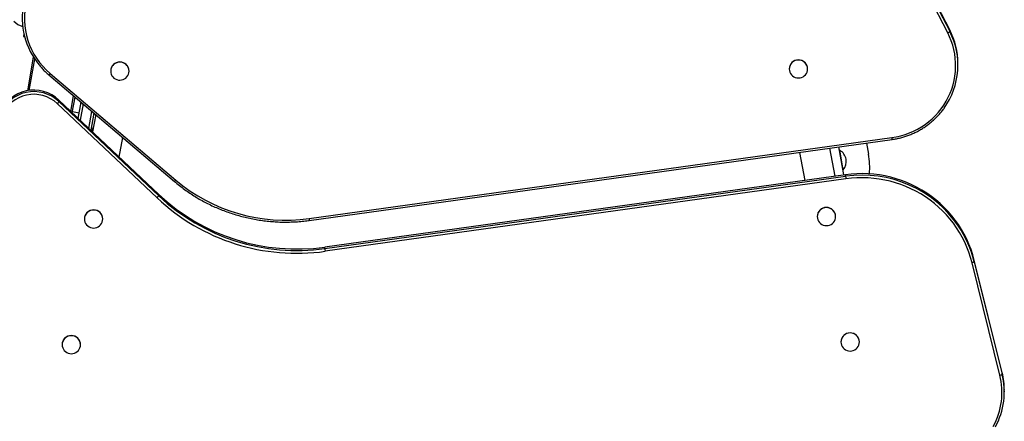
# Model space of a CAD drawing. Units: millimetres. Extents: x 931.4 to 947.2, y 503 to 512.7.
# Drawn here: x 939.4 to 940.7, y 507.5 to 508 of the extents above; entities that cross this region are included whole.
import ezdxf

# ---------------------------------------------------------------- set-up
doc = ezdxf.new("R2010")
doc.units = ezdxf.units.MM

# ---------------------------------------------------------------- blocks, each defined once
blk = doc.blocks.new('asd')
at = {"linetype": 'Continuous'}
for p, q in [((940.5897, 508.0118), (940.4259, 508.3306)), ((940.5924, 508.0156), (940.4285, 508.3344)), ((940.4285, 508.3325), (940.5924, 508.0137)), ((939.3829, 508.0103), (939.3823, 508.0068)), ((940.5924, 508.0137), (940.5924, 508.0156)), ((939.3823, 508.0068), (939.3838, 508.0066)), ((939.3878, 507.9361), (939.3955, 507.9797)), ((939.3899, 507.9364), (939.3971, 507.9773)), ((940.6031, 507.9697), (940.6031, 507.9716)), ((939.4152, 507.957), (939.5795, 507.8174)), ((939.4171, 507.9587), (939.5814, 507.8191)), ((939.4962, 507.9617), (939.4962, 507.9616)), ((939.5202, 507.9617), (939.5202, 507.9618)), ((940.3827, 507.9645), (940.3827, 507.9644)), ((940.4067, 507.9645), (940.4067, 507.9646)), ((939.5569, 507.7959), (939.4264, 507.9192)), ((939.4285, 507.9219), (939.4285, 507.9238)), ((939.559, 507.8005), (939.4285, 507.9238)), ((939.4285, 507.9219), (939.559, 507.7986)), ((939.4442, 507.9089), (939.4478, 507.9293)), ((939.446, 507.9073), (939.4496, 507.9277)), ((939.4538, 507.8999), (939.4575, 507.921)), ((939.4602, 507.9187), (939.4564, 507.8974)), ((939.4462, 507.9089), (939.4551, 507.9073)), ((939.4677, 507.8867), (939.4717, 507.909)), ((939.4743, 507.9067), (939.4703, 507.8843)), ((939.4766, 507.9048), (939.4726, 507.8821)), ((939.5074, 507.8492), (939.5119, 507.8748)), ((939.7553, 507.7689), (940.5167, 507.8747)), ((939.7557, 507.7665), (940.5171, 507.8724)), ((940.4835, 507.8677), (940.4861, 507.8532)), ((940.3962, 507.8555), (940.4031, 507.8188)), ((940.4428, 507.8243), (940.4359, 507.8611)), ((940.4539, 507.8259), (940.4474, 507.8627)), ((940.4487, 507.8583), (940.4482, 507.8585)), ((940.4532, 507.8327), (940.4487, 507.8583)), ((940.4528, 507.8322), (940.4532, 507.8327)), ((940.4563, 507.8262), (939.776, 507.7316)), ((939.776, 507.7297), (940.4563, 507.8243)), ((940.4567, 507.8208), (939.7764, 507.7262)), ((940.4563, 507.8243), (940.4563, 507.8262)), ((939.559, 507.7986), (939.559, 507.8005)), ((939.4619, 507.7685), (939.4619, 507.7683)), ((939.4859, 507.7684), (939.4859, 507.7685)), ((940.4192, 507.7716), (940.4192, 507.7715)), ((940.4432, 507.7716), (940.4432, 507.7717)), ((939.776, 507.7297), (939.776, 507.7316)), ((940.6244, 507.7126), (940.6244, 507.7145)), ((940.6608, 507.5675), (940.6244, 507.7145)), ((940.6244, 507.7126), (940.6608, 507.5656)), ((940.6579, 507.5644), (940.6215, 507.7113)), ((939.4327, 507.6042), (939.4327, 507.6041)), ((939.4567, 507.6041), (939.4567, 507.6042)), ((940.4503, 507.6077), (940.4503, 507.6076)), ((940.4743, 507.6076), (940.4743, 507.6077)), ((940.6608, 507.5656), (940.6608, 507.5675)), ((940.6637, 507.5427), (940.6636, 507.5446))]:
    blk.add_line(p, q, dxfattribs=at)
at = {"linetype": 'Continuous', "flags": 128}
for points in [[(940.5167, 507.8747), (940.5225, 507.8757), (940.5283, 507.8771), (940.534, 507.8788), (940.5396, 507.8808), (940.545, 507.8831), (940.5503, 507.8858), (940.5554, 507.8888), (940.5603, 507.8921), (940.565, 507.8957), (940.5694, 507.8995), (940.5736, 507.9036), (940.5776, 507.908), (940.5812, 507.9125), (940.5846, 507.9173), (940.5877, 507.9223), (940.5904, 507.9275), (940.5928, 507.9328), (940.5949, 507.9382), (940.5967, 507.9438), (940.5981, 507.9495), (940.5991, 507.9552), (940.5998, 507.961), (940.6001, 507.9668), (940.6, 507.9726), (940.5996, 507.9784), (940.5989, 507.9842), (940.5977, 507.9899), (940.5962, 507.9955), (940.5944, 508.0011), (940.5922, 508.0065), (940.5897, 508.0118)], [(939.5201, 507.9596), (939.5202, 507.9617), (939.52, 507.9637), (939.5195, 507.9657), (939.5186, 507.9675), (939.5174, 507.9692), (939.5159, 507.9707), (939.5142, 507.9718), (939.5123, 507.9727), (939.5103, 507.9732), (939.5082, 507.9734), (939.5061, 507.9732), (939.5041, 507.9727), (939.5022, 507.9718), (939.5005, 507.9706), (939.499, 507.9692), (939.4978, 507.9675), (939.4969, 507.9656), (939.4964, 507.9637), (939.4962, 507.9616), (939.4964, 507.9596), (939.497, 507.9576), (939.4978, 507.9557), (939.499, 507.9541), (939.5005, 507.9526), (939.5022, 507.9514), (939.5041, 507.9506), (939.5062, 507.95), (939.5083, 507.9499), (939.5103, 507.9501), (939.5124, 507.9506), (939.5143, 507.9515), (939.516, 507.9526), (939.5174, 507.9541), (939.5186, 507.9558), (939.5195, 507.9576), (939.5201, 507.9596)], [(940.4065, 507.9624), (940.4067, 507.9645), (940.4065, 507.9665), (940.406, 507.9685), (940.4051, 507.9703), (940.4039, 507.972), (940.4024, 507.9735), (940.4007, 507.9746), (940.3988, 507.9755), (940.3968, 507.976), (940.3947, 507.9762), (940.3926, 507.976), (940.3906, 507.9755), (940.3887, 507.9746), (940.387, 507.9734), (940.3855, 507.972), (940.3843, 507.9703), (940.3834, 507.9684), (940.3829, 507.9664), (940.3827, 507.9644), (940.3829, 507.9624), (940.3834, 507.9604), (940.3843, 507.9585), (940.3855, 507.9568), (940.387, 507.9554), (940.3887, 507.9542), (940.3906, 507.9534), (940.3926, 507.9528), (940.3947, 507.9527), (940.3968, 507.9528), (940.3988, 507.9534), (940.4007, 507.9542), (940.4024, 507.9554), (940.4039, 507.9569), (940.4051, 507.9586), (940.406, 507.9604), (940.4065, 507.9624)], [(940.6244, 507.7145), (940.6224, 507.7215), (940.6202, 507.7284), (940.6175, 507.7353), (940.6146, 507.7419), (940.6113, 507.7484), (940.6077, 507.7548), (940.6038, 507.761), (940.5995, 507.767), (940.595, 507.7727), (940.5902, 507.7783), (940.5851, 507.7836), (940.5798, 507.7886), (940.5742, 507.7934), (940.5684, 507.7979), (940.5623, 507.8022), (940.5561, 507.8061), (940.5496, 507.8097), (940.543, 507.813), (940.5363, 507.816), (940.5294, 507.8187), (940.5223, 507.821), (940.5152, 507.823), (940.508, 507.8246), (940.5007, 507.8259), (940.4933, 507.8269), (940.4859, 507.8274), (940.4785, 507.8277), (940.4711, 507.8275), (940.4637, 507.8271), (940.4563, 507.8262)], [(940.6215, 507.7113), (940.6196, 507.7182), (940.6173, 507.725), (940.6148, 507.7317), (940.6119, 507.7382), (940.6086, 507.7446), (940.6051, 507.7508), (940.6013, 507.7569), (940.5971, 507.7628), (940.5927, 507.7684), (940.588, 507.7738), (940.583, 507.779), (940.5777, 507.784), (940.5723, 507.7887), (940.5666, 507.7931), (940.5606, 507.7973), (940.5545, 507.8011), (940.5482, 507.8047), (940.5417, 507.8079), (940.5351, 507.8108), (940.5283, 507.8135), (940.5215, 507.8157), (940.5145, 507.8177), (940.5074, 507.8193), (940.5002, 507.8206), (940.493, 507.8215), (940.4857, 507.822), (940.4785, 507.8223), (940.4712, 507.8221), (940.4639, 507.8217), (940.4567, 507.8208)], [(939.4857, 507.7664), (939.4859, 507.7684), (939.4857, 507.7704), (939.4852, 507.7724), (939.4843, 507.7743), (939.4831, 507.776), (939.4816, 507.7774), (939.4799, 507.7786), (939.478, 507.7794), (939.476, 507.78), (939.4739, 507.7801), (939.4718, 507.78), (939.4698, 507.7794), (939.4679, 507.7786), (939.4662, 507.7774), (939.4647, 507.7759), (939.4635, 507.7742), (939.4626, 507.7724), (939.4621, 507.7704), (939.4619, 507.7683), (939.4621, 507.7663), (939.4626, 507.7643), (939.4635, 507.7625), (939.4647, 507.7608), (939.4662, 507.7593), (939.4679, 507.7582), (939.4698, 507.7573), (939.4719, 507.7568), (939.4739, 507.7566), (939.476, 507.7568), (939.478, 507.7573), (939.4799, 507.7582), (939.4816, 507.7594), (939.4831, 507.7608), (939.4843, 507.7625), (939.4852, 507.7644), (939.4857, 507.7664)], [(940.4431, 507.7696), (940.4432, 507.7716), (940.443, 507.7736), (940.4425, 507.7756), (940.4416, 507.7775), (940.4404, 507.7792), (940.4389, 507.7806), (940.4372, 507.7818), (940.4353, 507.7826), (940.4333, 507.7831), (940.4312, 507.7833), (940.4291, 507.7831), (940.4271, 507.7826), (940.4252, 507.7817), (940.4235, 507.7805), (940.422, 507.7791), (940.4208, 507.7774), (940.4199, 507.7755), (940.4194, 507.7735), (940.4192, 507.7715), (940.4194, 507.7695), (940.42, 507.7675), (940.4208, 507.7656), (940.4221, 507.7639), (940.4235, 507.7625), (940.4253, 507.7613), (940.4272, 507.7605), (940.4292, 507.7599), (940.4313, 507.7598), (940.4334, 507.76), (940.4354, 507.7605), (940.4373, 507.7614), (940.439, 507.7626), (940.4404, 507.764), (940.4416, 507.7657), (940.4425, 507.7676), (940.4431, 507.7696)], [(939.4566, 507.6021), (939.4567, 507.6041), (939.4566, 507.6062), (939.456, 507.6081), (939.4551, 507.61), (939.4539, 507.6117), (939.4524, 507.6131), (939.4507, 507.6143), (939.4488, 507.6152), (939.4468, 507.6157), (939.4447, 507.6159), (939.4426, 507.6157), (939.4406, 507.6151), (939.4387, 507.6143), (939.437, 507.6131), (939.4355, 507.6116), (939.4343, 507.61), (939.4335, 507.6081), (939.4329, 507.6061), (939.4327, 507.6041), (939.4329, 507.602), (939.4335, 507.6), (939.4344, 507.5982), (939.4356, 507.5965), (939.437, 507.5951), (939.4388, 507.5939), (939.4407, 507.593), (939.4427, 507.5925), (939.4448, 507.5923), (939.4469, 507.5925), (939.4489, 507.593), (939.4508, 507.5939), (939.4525, 507.5951), (939.454, 507.5965), (939.4552, 507.5982), (939.456, 507.6001), (939.4566, 507.6021)], [(940.4741, 507.6056), (940.4743, 507.6077), (940.4741, 507.6097), (940.4735, 507.6117), (940.4726, 507.6135), (940.4714, 507.6152), (940.4699, 507.6167), (940.4682, 507.6178), (940.4663, 507.6187), (940.4643, 507.6192), (940.4622, 507.6194), (940.4601, 507.6192), (940.4581, 507.6186), (940.4562, 507.6178), (940.4545, 507.6166), (940.453, 507.6151), (940.4518, 507.6134), (940.451, 507.6116), (940.4504, 507.6096), (940.4503, 507.6076), (940.4504, 507.6055), (940.451, 507.6035), (940.4519, 507.6017), (940.4531, 507.6), (940.4546, 507.5986), (940.4563, 507.5974), (940.4582, 507.5965), (940.4602, 507.596), (940.4623, 507.5958), (940.4644, 507.596), (940.4664, 507.5966), (940.4683, 507.5974), (940.47, 507.5986), (940.4715, 507.6001), (940.4727, 507.6018), (940.4736, 507.6036), (940.4741, 507.6056)]]:
    blk.add_lwpolyline(points, dxfattribs=at)
at = {"linetype": 'Continuous'}
for centre, radius, start, end in [((939.4772, 508.0312), 0.0966, 165.549, 216.5526), ((939.4777, 508.0306), 0.0941, 165.6312, 229.8919), ((939.3903, 508.0486), 0.03, 226.3714, 252.5178), ((940.5066, 507.9695), 0.0965, 324.2158, 27.2184), ((940.5876, 508.0175), 0.00613, 289.9908, 321.1352), ((940.5066, 507.9714), 0.0965, 0.1426, 27.2366), ((939.5082, 507.9616), 0.012, 0.9837, 179.2576), ((940.3947, 507.9644), 0.012, 0.9837, 179.2576), ((939.4133, 507.9611), 0.00449, 294.4057, 327.7986), ((939.3958, 507.8892), 0.0476, 46.5916, 157.9734), ((939.3958, 507.8873), 0.0476, 46.5916, 157.9734), ((939.3958, 507.8868), 0.0446, 46.5916, 157.9734), ((939.4206, 507.9258), 0.00884, 311.3271, 333.6038), ((939.4841, 507.8828), 0.012, 148.5531, 180), ((940.5341, 507.8765), 0.0175, 185.8501, 193.7826), ((940.44, 507.8435), 0.0171, 320.4497, 59.5503), ((940.3777, 507.834), 0.1101, 356.5141, 10.0223), ((939.5776, 507.8215), 0.00449, 294.4131, 327.7944), ((939.7245, 507.9884), 0.2216, 229.7857, 277.9893), ((940.4778, 507.6736), 0.1522, 34.188, 98.1152), ((940.5052, 507.8285), 0.0491, 184.8136, 188.9337), ((939.551, 507.8026), 0.00884, 311.3271, 333.6038), ((939.7393, 507.99), 0.2664, 226.7767, 278.0077), ((939.7393, 507.9924), 0.2633, 226.7767, 278.0077), ((939.7393, 507.9905), 0.2633, 226.7767, 278.0077), ((939.4739, 507.7683), 0.012, 0.9837, 179.2576), ((940.4312, 507.7715), 0.012, 0.9837, 179.2576), ((939.7727, 507.7707), 0.0175, 185.8496, 193.7833), ((940.4819, 507.6772), 0.1468, 13.9513, 33.9312), ((939.8249, 507.7339), 0.0491, 184.8136, 188.9337), ((940.621, 507.7164), 0.00508, 275.5133, 312.1029), ((939.4447, 507.604), 0.012, 0.9837, 179.2576), ((940.4623, 507.6075), 0.012, 0.9837, 179.2576), ((940.5671, 507.5419), 0.0935, 331.5419, 13.9092), ((940.5672, 507.5425), 0.0964, 331.5419, 13.9092), ((940.6574, 507.5694), 0.00508, 275.5133, 312.1029), ((940.5674, 507.5443), 0.0963, 0.1236, 13.9291)]:
    blk.add_arc(centre, radius, start, end, dxfattribs=at)
for points, knots in [([(939.3997, 507.9736), (939.4008, 507.9722), (939.403, 507.9693), (939.4066, 507.9651), (939.4104, 507.9612), (939.4133, 507.9586), (939.4149, 507.9572), (939.4152, 507.957)], [0, 0, 0, 0, 0.235482, 0.479631, 0.723792, 0.955145, 1, 1, 1, 1]), ([(940.5171, 507.8724), (940.5181, 507.8725), (940.5209, 507.8729), (940.5256, 507.8739), (940.531, 507.8752), (940.5364, 507.8769), (940.5416, 507.8789), (940.5468, 507.8812), (940.5518, 507.8837), (940.5566, 507.8866), (940.5613, 507.8896), (940.5658, 507.893), (940.57, 507.8966), (940.5741, 507.9004), (940.578, 507.9044), (940.5816, 507.9086), (940.5838, 507.9116), (940.5849, 507.913)], [0, 0, 0, 0, 0.036759, 0.10563, 0.174507, 0.243382, 0.312257, 0.381129, 0.45, 0.518869, 0.587735, 0.656598, 0.725458, 0.794315, 0.863169, 0.93202, 1, 1, 1, 1]), ([(939.5795, 507.8174), (939.5806, 507.8165), (939.5838, 507.8138), (939.5894, 507.8094), (939.5961, 507.8045), (939.603, 507.7999), (939.6101, 507.7955), (939.6173, 507.7914), (939.6247, 507.7876), (939.6323, 507.784), (939.64, 507.7808), (939.6478, 507.7778), (939.6557, 507.7751), (939.6637, 507.7727), (939.6718, 507.7706), (939.6799, 507.7688), (939.6882, 507.7672), (939.6964, 507.7661), (939.7048, 507.7652), (939.7131, 507.7646), (939.7215, 507.7643), (939.7299, 507.7644), (939.7382, 507.7647), (939.7464, 507.7653), (939.7523, 507.766), (939.7553, 507.7664), (939.7557, 507.7665)], [0, 0, 0, 0, 0.023403, 0.06758, 0.111759, 0.155939, 0.200119, 0.2443, 0.288482, 0.332664, 0.376846, 0.421029, 0.465213, 0.509396, 0.553581, 0.597765, 0.64195, 0.686135, 0.730321, 0.774506, 0.818692, 0.862878, 0.907063, 0.951249, 0.99311, 1, 1, 1, 1])]:
    blk.add_open_spline(points, degree=3, knots=knots, dxfattribs=at)

msp = doc.modelspace()

# ---------------------------------------------------------------- block references
msp.add_blockref('asd', (0, 0))

doc.saveas('drawing.dxf')
